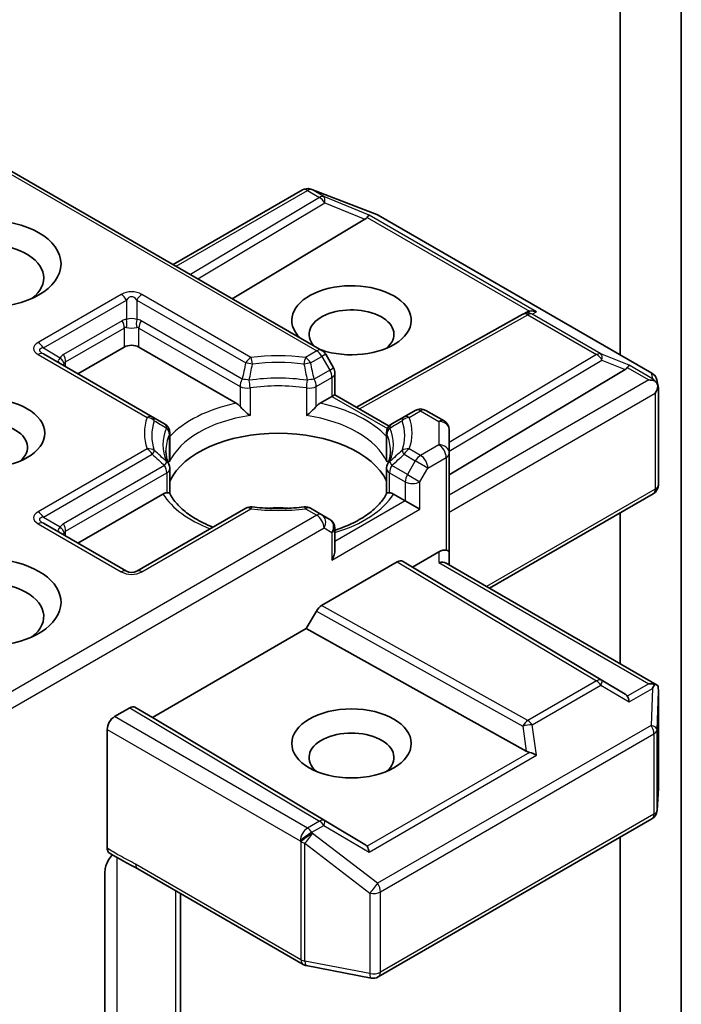
# Model space of a CAD drawing. Units: millimetres. Extents: x 0 to 9695, y 0 to 2248.
# Drawn here: x 173 to 178, y 83 to 91 of the extents above; entities that cross this region are included whole.
import ezdxf

# ---------------------------------------------------------------- set-up
doc = ezdxf.new("R2010")
doc.units = ezdxf.units.MM
doc.header["$LTSCALE"] = 0.666667
doc.layers.add('Visible (ISO)', color=7, linetype='Continuous', lineweight=35)
doc.layers.add('Visible Narrow (ISO)', color=7, linetype='Continuous', lineweight=25)

msp = doc.modelspace()

# ---------------------------------------------------------------- linework, layer by layer
at = {"layer": 'Visible (ISO)'}
for p, q in [((177.13647, 93.61721), (177.13647, 88.36613)), ((177.60788, 82.80106), (177.60788, 92.75904)), ((172.20073, 89.92027), (174.83373, 88.40011)), ((173.68579, 89.06287), (174.68288, 89.63854)), ((174.74507, 89.64612), (174.75057, 89.64453)), ((174.75712, 89.64233), (175.25798, 89.44955)), ((175.26925, 89.44417), (177.38045, 88.22527)), ((175.16603, 89.41207), (174.14151, 88.79976)), ((176.38734, 88.68079), (176.41549, 88.69494)), ((175.1004, 87.9631), (176.38431, 88.67918)), ((172.9504, 88.21932), (173.30867, 88.42617)), ((173.4218, 88.42617), (174.17274, 87.99261)), ((173.52512, 87.88751), (172.68412, 88.37305)), ((174.92415, 88.26492), (174.86301, 88.37083)), ((175.81654, 87.44123), (177.17422, 88.25265)), ((174.93487, 88.22492), (174.93487, 88.05866)), ((177.41863, 88.17299), (177.42975, 88.12185)), ((177.43079, 88.11216), (177.43079, 87.36326)), ((174.82047, 87.99261), (174.91144, 88.04513)), ((174.93487, 88.05866), (174.91144, 88.04513)), ((174.93487, 88.05866), (175.35359, 87.81691)), ((175.55484, 87.93759), (175.4681, 87.88751)), ((175.63484, 87.93759), (175.77654, 87.85578)), ((173.62023, 87.83259), (173.52512, 87.88751)), ((175.4681, 87.88751), (175.37298, 87.83259)), ((175.35981, 87.81332), (175.35984, 87.81331)), ((175.81654, 87.60703), (175.81654, 87.7865)), ((173.66023, 87.56797), (173.66023, 87.76331)), ((175.33298, 87.56797), (175.33298, 87.76331)), ((175.81654, 86.84496), (175.81654, 87.60703)), ((173.66023, 87.48901), (173.66023, 87.29475)), ((175.33298, 87.48901), (175.33298, 87.29475)), ((172.9504, 86.91293), (173.60706, 87.29205)), ((175.38615, 87.29205), (175.47713, 87.23952)), ((175.59026, 87.1742), (175.47713, 87.23952)), ((176.12739, 86.56455), (177.39079, 87.29398)), ((174.24623, 87.18206), (173.40523, 86.69651)), ((174.83373, 87.13198), (174.74699, 87.18206)), ((174.89487, 87.09668), (174.83373, 87.13198)), ((177.13647, 87.14715), (177.13647, 85.98196)), ((173.32523, 86.69651), (172.68412, 87.06666)), ((174.93487, 86.86113), (174.93487, 87.0274)), ((175.5337, 86.72785), (175.73654, 86.84496)), ((175.81654, 86.74402), (175.81654, 86.84496)), ((174.83117, 86.43112), (175.41598, 86.76875)), ((175.45599, 86.77272), (175.5337, 86.72785)), ((177.17422, 85.74739), (175.5337, 86.72785)), ((175.79311, 86.75755), (177.42082, 85.81779)), ((174.71345, 86.25428), (174.79116, 86.38888)), ((173.52551, 85.56843), (174.71345, 86.25428)), ((176.41166, 85.30713), (174.71345, 86.25428)), ((177.43079, 85.02556), (177.43079, 85.77445)), ((173.39123, 85.64595), (173.52551, 85.56843)), ((173.23324, 85.57387), (173.35123, 85.64199)), ((175.16603, 84.58797), (173.52551, 85.56843)), ((173.17667, 84.55889), (173.17667, 85.47589)), ((177.42031, 84.84858), (177.43065, 85.02076)), ((175.26925, 83.56518), (177.38045, 84.78409)), ((177.13647, 84.64323), (177.13647, 81.85966)), ((173.15974, 83.14695), (173.15974, 84.37745)), ((173.41245, 84.39823), (174.68838, 83.66157)), ((173.74236, 82.7659), (173.74236, 84.20776)), ((174.71326, 83.6523), (175.21413, 83.55591))]:
    msp.add_line(p, q, dxfattribs=at)
for centre, start, end in [((174.72288, 89.56926), 73.897886, 120), ((174.72838, 89.56767), 68.948276, 73.897886), ((175.22925, 89.37489), 60, 68.948276), ((176.42328, 88.60931), 116.68879, 119.150042), ((174.79373, 88.33083), 30, 60), ((174.85487, 88.22492), 0, 30), ((177.34045, 88.15598), 12.271864, 60), ((175.59484, 87.86831), 60, 120), ((175.73654, 87.7865), 0, 60), ((173.58023, 87.76331), 0, 60), ((175.41298, 87.76331), 120, 180), ((173.58023, 87.48901), 0, 24.180211), ((175.41298, 87.48901), 155.819788, 180), ((177.35079, 87.36326), 300, 0), ((174.28623, 87.11278), 83.152527, 120), ((174.70699, 87.11278), 60, 96.847473), ((174.85487, 87.0274), 0, 60), ((173.36523, 86.7658), 240, 300), ((177.35079, 85.02556), 356.564379, 0), ((177.34045, 84.85337), 300, 356.564379), ((174.72838, 83.73086), 240, 259.106605), ((175.22925, 83.63446), 259.106605, 300)]:
    msp.add_arc(centre, 0.08, start, end, dxfattribs=at)
for centre, major_axis, ratio, start_param, end_param in [((175.16363, 89.37286), (-0.03535, -0.07196), 0.1137262, 3.2758667, 3.9193678), ((175.03294, 89.42654), (0.1532, 0.01093), 0.3026251, 5.7431201, 6.0602861), ((172.23386, 88.95961), (-0.45333, 0), 0.5773503, 2.4941852, 6.9305928), ((175.06229, 88.63301), (0.4612, 0), 0.5773503, 4.1769864, 9.9601806), ((175.06229, 88.52415), (-0.32787, 0), 0.5773503, 2.5431851, 6.7717641), ((176.43671, 88.61607), (-0.05516, -0.07667), 0.8001954, 3.8652209, 4.1340538), ((176.45687, 88.6262), (-0.08473, 0.00245), 0.9268026, 4.3271705, 4.9706716), ((173.36523, 88.39351), (-0.08, 0), 0.5773503, 3.9269908, 5.4977871), ((177.04112, 88.26711), (0.1532, 0.01093), 0.3026251, 5.7431201, 6.0602861), ((177.17181, 88.21343), (-0.03535, -0.07196), 0.1137262, 3.2758667, 3.9193678), ((177.35646, 88.10682), (0.11314, 0), 0.5773503, 1.1617263, 1.5707963), ((177.35038, 88.11033), (0.05907, -0.08089), 0.7530193, 1.725636, 1.9600671), ((177.35079, 88.10355), (0.05657, 0.09798), 0.5773503, 4.712389, 5.2577076), ((177.35079, 88.10846), (-0.07974, -0.00857), 0.7530193, 3.0608166, 3.3008961), ((174.17411, 87.92777), (0.04834, -0.0689), 0.5585104, 1.7660511, 2.2652268), ((174.8191, 87.92777), (-0.04834, -0.0689), 0.5585104, 4.0179585, 4.5171342), ((172.23386, 87.65322), (-0.32787, 0), 0.5773503, 2.5431851, 6.8815928), ((174.49661, 87.2613), (0.86667, 0), 0.5773503, 0.265163, 2.8764297), ((173.60842, 87.22879), (-0.04785, -0.06705), 0.5831197, 3.550112, 4.0492876), ((175.38479, 87.22879), (0.04785, -0.06705), 0.5831197, 2.2338977, 2.7330733), ((174.49661, 86.92381), (0.45333, 0), 0.5773503, 1.40444, 1.7371527), ((174.85487, 86.81495), (-0.05657, -0.09798), 0.5773503, 1.5707963, 2.3561945), ((175.73654, 86.77964), (0.07105, 0.07105), 0.5176381, 0.3077399, 1.093138), ((175.73654, 86.84496), (0.08, 0), 0.2391463, 0, 0.7853982), ((172.23386, 86.45569), (0.58667, 0), 0.5773503, 4.6558752, 8.9515794), ((175.41598, 86.70343), (-0.04001, -0.06928), 0.5773503, 3.1416673, 3.9271401), ((175.73654, 86.69783), (-0.07391, -0.04267), 0.7174389, 3.5342917, 4.3196899), ((172.23386, 86.34682), (0.45333, 0), 0.5773503, 5.6357779, 8.7429389), ((174.83117, 86.3658), (0.04001, 0.06928), 0.5773503, 0.7855474, 1.5710202), ((177.35646, 85.76257), (0.11314, 0), 0.5773503, 1.1617263, 1.5707963), ((177.35038, 85.75906), (0.08414, 0.14005), 0.0782185, 4.9944545, 5.2288856), ((177.35079, 85.77075), (0.00266, 0.15296), 0.5227383, 4.7110275, 4.9857543), ((177.04112, 85.73293), (0.1532, -0.01093), 0.3026251, 0.2228992, 0.5400652), ((177.17181, 85.65597), (0.00039, 0.09016), 0.4024987, 5.0848083, 5.7283094), ((173.35123, 85.57667), (-0.04001, -0.06928), 0.5773503, 3.1416673, 3.9271401), ((173.23324, 85.50855), (0.04, 0.06928), 0.5773503, 0.7853982, 2.3561945), ((175.06229, 85.25816), (-0.32787, 0), 0.5773503, 2.5431851, 6.8815928), ((176.43671, 85.38397), (0.05516, -0.07667), 0.8001954, 5.2423911, 5.5595571), ((176.45687, 85.2432), (-0.08245, 0.04008), 0.4900103, 4.5342335, 5.1777346), ((175.03294, 84.5735), (0.1532, -0.01093), 0.3026251, 0.2228992, 0.5400652), ((175.16363, 84.49654), (0.00039, 0.09016), 0.4024987, 5.0848083, 5.7283094)]:
    msp.add_ellipse(centre, major_axis=major_axis, ratio=ratio, start_param=start_param, end_param=end_param, dxfattribs=at)
for centre, major_axis in [((172.23386, 89.06848), (0.58667, 0)), ((172.23386, 87.76208), (0.4612, 0)), ((175.06229, 85.36703), (-0.4612, 0))]:
    msp.add_ellipse(centre, major_axis=major_axis, ratio=0.5773503, dxfattribs=at)
for points, knots in [([(177.40146, 88.16676), (177.40284, 88.16559), (177.40418, 88.16442), (177.41124, 88.15777), (177.41727, 88.15022), (177.4241, 88.13825), (177.42671, 88.13217), (177.4285, 88.12645)], [0.250886757, 0.250886757, 0.250886757, 0.250886757, 0.252877969, 0.252877969, 0.261958418, 0.261958418, 0.268388032, 0.268388032, 0.268388032, 0.268388032]), ([(174.20248, 87.96763), (174.20427, 87.9656), (174.20611, 87.96356), (174.20799, 87.96152), (174.21635, 87.95247), (174.22599, 87.94293), (174.23632, 87.93346), (174.25034, 87.92059), (174.26514, 87.90831), (174.27913, 87.89807)], [0.073709419, 0.073709419, 0.073709419, 0.073709419, 0.076897284, 0.076897284, 0.076897284, 0.091048315, 0.091048315, 0.091048315, 0.110269957, 0.110269957, 0.110269957, 0.110269957]), ([(174.71408, 87.89807), (174.72807, 87.90831), (174.74287, 87.92059), (174.75689, 87.93346), (174.76722, 87.94293), (174.77686, 87.95247), (174.78522, 87.96152), (174.7871, 87.96356), (174.78894, 87.9656), (174.79073, 87.96763)], [-0.000337696, -0.000337696, -0.000337696, -0.000337696, 0.023175232, 0.023175232, 0.023175232, 0.04048552, 0.04048552, 0.04048552, 0.044385084, 0.044385084, 0.044385084, 0.044385084]), ([(173.65321, 87.52178), (173.65005, 87.52882), (173.64722, 87.53586), (173.64222, 87.54988), (173.64005, 87.55687), (173.63635, 87.57081), (173.63481, 87.57776), (173.63237, 87.59163), (173.63146, 87.59854), (173.63024, 87.61236), (173.62994, 87.61926), (173.62994, 87.62616)], [3.67334239, 3.67334239, 3.67334239, 3.67334239, 3.72407208, 3.72407208, 3.77480176, 3.77480176, 3.82553145, 3.82553145, 3.87626113, 3.87626113, 3.92699082, 3.92699082, 3.92699082, 3.92699082]), ([(175.36327, 87.62616), (175.36327, 87.61926), (175.36297, 87.61236), (175.36175, 87.59854), (175.36084, 87.59163), (175.3584, 87.57776), (175.35686, 87.57081), (175.35316, 87.55687), (175.35099, 87.54988), (175.34599, 87.53586), (175.34317, 87.52882), (175.34, 87.52178)], [0.78539816, 0.78539816, 0.78539816, 0.78539816, 0.83612785, 0.83612785, 0.88685753, 0.88685753, 0.93758722, 0.93758722, 0.9883169, 0.9883169, 1.03904659, 1.03904659, 1.03904659, 1.03904659]), ([(173.6368, 87.3014), (173.63858, 87.30144), (173.64025, 87.30143), (173.64181, 87.30138), (173.64875, 87.30116), (173.65387, 87.30014), (173.65693, 87.2984), (173.65829, 87.29762), (173.65922, 87.29672), (173.65974, 87.2957)], [0.073709419, 0.073709419, 0.073709419, 0.073709419, 0.076897284, 0.076897284, 0.076897284, 0.091048315, 0.091048315, 0.091048315, 0.097321378, 0.097321378, 0.097321378, 0.097321378]), ([(173.99357, 87.03619), (173.96672, 87.04673), (173.94101, 87.05808), (173.87421, 87.09108), (173.8358, 87.11415), (173.76847, 87.16313), (173.73957, 87.18903), (173.69202, 87.24194), (173.6734, 87.26892), (173.65974, 87.2957)], [2.95329724, 2.95329724, 2.95329724, 2.95329724, 3.06390452, 3.06390452, 3.25616648, 3.25616648, 3.44842845, 3.44842845, 3.64069041, 3.64069041, 3.64069041, 3.64069041]), ([(175.33347, 87.2957), (175.31981, 87.26892), (175.30119, 87.24194), (175.25364, 87.18903), (175.22474, 87.16313), (175.15741, 87.11415), (175.119, 87.09108), (175.03419, 87.04919), (174.9878, 87.03037), (174.93721, 87.01382), (174.93604, 87.01344), (174.93487, 87.01306)], [1.07169857, 1.07169857, 1.07169857, 1.07169857, 1.26396053, 1.26396053, 1.4562225, 1.4562225, 1.64848446, 1.64848446, 1.84074643, 1.84074643, 1.84527463, 1.84527463, 1.84527463, 1.84527463]), ([(175.33347, 87.2957), (175.33399, 87.29672), (175.33492, 87.29762), (175.33628, 87.2984), (175.33934, 87.30014), (175.34446, 87.30116), (175.3514, 87.30138), (175.35296, 87.30143), (175.35463, 87.30144), (175.35641, 87.3014)], [0.015501689, 0.015501689, 0.015501689, 0.015501689, 0.023175232, 0.023175232, 0.023175232, 0.04048552, 0.04048552, 0.04048552, 0.044385084, 0.044385084, 0.044385084, 0.044385084]), ([(174.29576, 87.19221), (174.32213, 87.18904), (174.34874, 87.1865), (174.40227, 87.18268), (174.42918, 87.1814), (174.4831, 87.18012), (174.51011, 87.18012), (174.56403, 87.1814), (174.59094, 87.18268), (174.64447, 87.1865), (174.67108, 87.18904), (174.69745, 87.19221)], [3.72192429, 3.72192429, 3.72192429, 3.72192429, 3.8039509, 3.8039509, 3.88597751, 3.88597751, 3.96800412, 3.96800412, 4.05003073, 4.05003073, 4.13205734, 4.13205734, 4.13205734, 4.13205734]), ([(177.40146, 85.8225), (177.40268, 85.82248), (177.40389, 85.82242), (177.41127, 85.82179), (177.4167, 85.82015), (177.42382, 85.81607), (177.42664, 85.81345), (177.4285, 85.81071)], [0.381031219, 0.381031219, 0.381031219, 0.381031219, 0.382741903, 0.382741903, 0.391761654, 0.391761654, 0.398553638, 0.398553638, 0.398553638, 0.398553638]), ([(173.21624, 84.50767), (173.20641, 84.49658), (173.19635, 84.48294), (173.18022, 84.45583), (173.17193, 84.43761), (173.1626, 84.40761), (173.15974, 84.39057), (173.15974, 84.37745)], [0.097880966, 0.097880966, 0.097880966, 0.097880966, 0.114425932, 0.114425932, 0.133369726, 0.133369726, 0.151444025, 0.151444025, 0.151444025, 0.151444025]), ([(173.19248, 84.5227), (173.18907, 84.52487), (173.18615, 84.52785), (173.18149, 84.53498), (173.17972, 84.53909), (173.17731, 84.54831), (173.17667, 84.55341), (173.17667, 84.55889)], [0.029188989, 0.029188989, 0.029188989, 0.029188989, 0.03705462, 0.03705462, 0.044619394, 0.044619394, 0.052171745, 0.052171745, 0.052171745, 0.052171745])]:
    msp.add_open_spline(points, degree=3, knots=knots, dxfattribs=at)
for points in [[(173.65767, 87.53927), (173.65937, 87.54885), (173.66023, 87.5585), (173.66023, 87.56796)], [(175.33298, 87.56796), (175.33298, 87.5585), (175.33384, 87.54885), (175.33554, 87.53927)], [(173.41203, 84.39848), (173.34172, 84.43901), (173.26568, 84.47609), (173.19248, 84.5227)]]:
    msp.add_open_spline(points, degree=3, dxfattribs=at)
at = {"layer": 'Visible Narrow (ISO)'}
for p, q in [((172.1773, 89.90675), (174.79373, 88.39615)), ((173.70922, 89.04934), (174.72288, 89.63458)), ((174.72288, 89.63458), (174.81512, 89.58132)), ((174.75682, 89.64111), (174.76232, 89.63952)), ((174.84907, 89.58786), (174.75682, 89.64111)), ((174.76232, 89.63952), (175.26319, 89.44674)), ((174.81512, 89.58132), (173.81898, 88.98598)), ((173.87527, 88.95347), (174.85581, 89.53949)), ((175.19757, 89.44471), (174.84907, 89.58786)), ((174.85581, 89.53949), (175.16603, 89.41207)), ((176.49082, 88.69805), (175.19757, 89.44471)), ((175.26319, 89.44674), (177.37439, 88.22784)), ((175.18308, 89.42695), (176.43743, 88.70275)), ((173.28523, 88.83161), (172.64412, 88.46147)), ((172.68412, 88.41924), (173.32523, 88.78939)), ((173.32523, 88.78939), (173.32523, 88.63928)), ((173.40523, 88.78939), (173.40523, 88.63928)), ((173.40523, 88.78939), (174.24623, 88.30384)), ((174.28623, 88.34607), (173.44523, 88.83161)), ((176.45722, 88.68116), (176.49082, 88.69805)), ((173.2921, 88.62905), (172.83955, 88.36777)), ((174.21905, 88.17832), (173.43837, 88.62905)), ((175.12355, 87.94973), (176.42328, 88.67463)), ((176.42328, 88.67463), (176.954, 88.36822)), ((176.98794, 88.37475), (176.45722, 88.68116)), ((172.85612, 88.31202), (173.30867, 88.5733)), ((173.30867, 88.5733), (173.30867, 88.42617)), ((173.4218, 88.5733), (174.20248, 88.12257)), ((173.4218, 88.42617), (173.4218, 88.5733)), ((172.68412, 88.41924), (172.81412, 88.34419)), ((174.79373, 88.39615), (174.70699, 88.34607)), ((172.64412, 88.36909), (173.48512, 87.88354)), ((172.85612, 88.27375), (172.85612, 88.31202)), ((174.74699, 88.30384), (174.83373, 88.35392)), ((174.86301, 88.37083), (174.83373, 88.35392)), ((174.83373, 88.35392), (174.89487, 88.24802)), ((176.954, 88.36822), (175.81654, 87.68841)), ((175.81654, 87.62227), (176.99469, 88.32639)), ((177.20576, 88.28528), (176.98794, 88.37475)), ((176.99469, 88.32639), (177.17422, 88.25265)), ((174.89487, 88.24802), (174.77416, 88.17832)), ((174.89487, 88.24802), (174.92415, 88.26492)), ((177.19126, 88.26752), (177.35646, 88.17214)), ((177.38432, 88.18218), (177.20576, 88.28528)), ((177.37439, 88.22784), (177.38432, 88.18218)), ((174.79073, 88.12257), (174.91144, 88.19226)), ((174.91144, 88.19226), (174.91144, 88.04513)), ((177.35646, 88.17214), (175.81654, 87.28307)), ((174.20248, 88.12257), (174.20248, 87.96763)), ((174.27913, 88.11052), (174.27913, 87.89807)), ((174.71408, 88.11052), (174.71408, 87.89807)), ((174.79073, 87.96763), (174.79073, 88.12257)), ((174.91144, 88.04513), (175.34059, 87.79736)), ((175.81654, 87.15243), (177.40736, 88.07089)), ((177.40736, 88.07089), (177.40736, 87.3306)), ((175.5081, 87.88354), (175.59484, 87.93363)), ((175.59484, 87.93363), (175.73654, 87.85182)), ((175.73654, 87.85182), (175.73654, 87.67235)), ((173.65767, 87.53927), (173.65767, 87.75172)), ((175.33554, 87.53927), (175.33554, 87.75172)), ((173.48512, 87.64062), (172.64412, 87.15507)), ((175.59484, 87.59054), (175.5081, 87.64062)), ((175.73654, 87.67235), (175.59484, 87.59054)), ((172.68412, 87.11285), (173.52512, 87.59839)), ((175.4681, 87.59839), (175.55484, 87.54831)), ((175.55484, 87.54831), (175.4937, 87.44241)), ((175.65141, 87.49256), (175.55484, 87.54831)), ((175.65141, 87.49256), (175.79311, 87.57437)), ((175.79311, 87.57437), (175.79311, 86.85849)), ((173.62023, 87.5121), (172.83955, 87.06138)), ((175.4937, 87.44241), (175.37298, 87.5121)), ((175.59026, 87.38665), (175.65141, 87.49256)), ((172.85612, 87.00562), (173.6368, 87.45635)), ((173.6368, 87.45635), (173.6368, 87.3014)), ((175.35641, 87.45635), (175.47713, 87.38665)), ((175.35641, 87.3014), (175.35641, 87.45635)), ((175.4937, 87.44241), (175.59026, 87.38665)), ((175.47713, 87.38665), (175.47713, 87.23952)), ((175.59026, 87.1742), (175.59026, 87.38665)), ((177.40736, 87.3306), (176.10396, 86.57808)), ((175.47713, 87.23952), (174.93487, 86.92645)), ((173.44523, 86.69255), (174.28623, 87.1781)), ((174.70699, 87.1781), (174.79373, 87.12802)), ((174.91144, 86.78229), (175.59026, 87.1742)), ((174.79373, 87.12802), (172.20073, 85.63095)), ((172.68412, 87.11285), (172.81412, 87.03779)), ((172.1773, 85.48678), (174.8503, 87.03004)), ((172.64412, 87.0627), (173.28523, 86.69255)), ((174.8503, 87.03004), (174.91144, 86.99474)), ((172.85612, 86.96736), (172.85612, 87.00562)), ((174.91144, 86.99474), (174.91144, 86.78229)), ((175.73654, 86.84496), (175.73654, 86.76315)), ((175.41598, 86.76875), (176.954, 85.84955)), ((176.99469, 85.85311), (175.45599, 86.77272)), ((175.73654, 86.76315), (177.35646, 85.82789)), ((176.42328, 85.54314), (174.83117, 86.43112)), ((174.79116, 86.38888), (176.38397, 85.50051)), ((176.954, 85.84955), (176.42328, 85.54314)), ((176.45722, 85.51048), (176.98794, 85.81689)), ((176.98794, 85.81689), (177.20576, 85.68863)), ((177.17422, 85.74739), (176.99469, 85.85311)), ((177.35646, 85.82789), (177.19126, 85.73252)), ((177.20576, 85.68863), (177.38432, 85.79172)), ((177.38432, 85.79172), (177.37439, 85.50657)), ((177.42041, 85.47231), (177.43074, 85.76916)), ((177.43074, 85.76916), (177.43074, 85.02396)), ((174.85581, 84.77064), (173.39123, 85.64595)), ((174.72288, 84.71383), (173.23324, 85.57387)), ((173.35123, 85.64199), (174.81512, 84.76709)), ((177.37439, 85.50657), (175.26319, 84.28766)), ((176.38397, 85.50051), (176.41166, 85.30713)), ((176.49082, 85.27586), (176.45722, 85.51048)), ((173.17667, 85.47589), (174.66631, 84.61585)), ((175.28581, 84.22234), (177.39702, 85.44125)), ((177.39702, 85.44125), (177.39702, 84.82071)), ((177.42041, 84.85177), (177.42041, 85.47231)), ((176.43743, 85.29729), (175.18308, 84.57309)), ((175.19757, 84.5292), (176.49082, 85.27586)), ((177.43074, 85.02396), (177.42041, 84.85177)), ((177.39702, 84.82071), (175.28581, 83.6018)), ((174.81512, 84.76709), (174.72288, 84.71383)), ((174.75682, 84.68117), (174.84907, 84.73443)), ((174.84907, 84.73443), (175.19757, 84.5292)), ((175.16603, 84.58797), (174.85581, 84.77064)), ((174.76232, 84.67323), (174.75682, 84.68117)), ((175.26319, 84.28766), (174.76232, 84.67323)), ((174.66631, 84.61585), (174.67181, 84.60791)), ((174.67181, 84.60791), (174.67181, 83.6982)), ((174.70308, 83.68704), (174.70308, 84.59675)), ((174.70308, 84.59675), (175.20395, 84.21118)), ((173.25478, 83.10634), (173.25478, 84.48404)), ((174.67181, 83.6982), (173.39588, 84.43485)), ((173.70331, 84.23031), (173.70331, 82.84553)), ((175.20395, 84.21118), (175.20395, 83.59065)), ((175.28581, 83.6018), (175.28581, 84.22234)), ((175.20395, 83.59065), (174.70308, 83.68704))]:
    msp.add_line(p, q, dxfattribs=at)
for centre, start, end in [((173.36523, 88.69305), 60, 120), ((173.36523, 86.83112), 240, 300)]:
    msp.add_arc(centre, 0.16, start, end, dxfattribs=at)
for centre, major_axis, ratio, start_param, end_param in [((174.72288, 89.56926), (-0.04, 0.06928), 0.5773503, 5.4977871, 6.2831853), ((174.72288, 89.56926), (0.04, 0.06928), 0.5773503, 0.1418971, 0.7853982), ((174.72288, 89.56926), (0.02219, 0.07686), 0.8082904, 6.0857897, 6.2831853), ((174.72838, 89.56767), (0.02219, 0.07686), 0.8082904, 6.0857897, 6.2831853), ((174.72838, 89.56767), (0.02874, 0.07466), 0.5360563, 6.1459718, 6.2831853), ((174.81512, 89.516), (0.04, 0.06928), 0.5773503, 0.1418971, 0.7853982), ((174.81512, 89.516), (0.04104, -0.06867), 0.5872385, 1.5619326, 2.3474054), ((174.81512, 89.516), (0.0304, 0.074), 0.4053533, 5.1958672, 6.1565343), ((175.22925, 89.37489), (0.02874, 0.07466), 0.5360563, 6.1459718, 6.2831853), ((175.22925, 89.37489), (0.04, 0.06928), 0.5773503, 0, 0.1418971), ((173.28523, 88.76629), (0.04, -0.06928), 0.5773503, 1.5707963, 2.3561945), ((173.36523, 88.62773), (0, 0.18667), 0.4285714, 5.7595865, 6.8067841), ((173.44523, 88.76629), (-0.04, -0.06928), 0.5773503, 3.9269908, 4.712389), ((176.42328, 88.60931), (-0.03897, 0.06987), 0.5672897, 5.5062777, 6.2831853), ((176.42328, 88.60931), (-0.03593, 0.07148), 0.9892858, 5.3708513, 6.2831853), ((176.42328, 88.60931), (0.04, 0.06928), 0.5773503, 0.1418971, 0.7853982), ((173.40523, 88.43309), (-0.11314, 0.19596), 0.5773503, 6.0213859, 6.2831853), ((173.2521, 88.60596), (0.04, -0.06928), 0.5773503, 0.7853982, 1.5707963), ((173.36523, 88.59475), (-0.08, 0), 0.6427344, 4.1887902, 5.2359878), ((173.28523, 88.61618), (0.00712, -0.07968), 0.5398878, 0.9973877, 1.8163046), ((173.44523, 88.61618), (-0.00712, -0.07968), 0.5398878, 4.4668807, 5.2857976), ((173.32523, 88.43309), (0.11314, 0.19596), 0.5773503, 0, 0.2617994), ((173.47837, 88.60596), (-0.04, -0.06928), 0.5773503, 4.712389, 5.4977871), ((173.36523, 88.41), (-0.05171, 0.16544), 0.3689725, 6.1039603, 6.3657596), ((173.36523, 88.59475), (0.08, 0), 0.2679492, 4.1887902, 5.2359878), ((173.36523, 88.41), (0.05171, 0.16544), 0.3689725, 6.200611, 6.4624104), ((172.88412, 88.41528), (-0.27713, 0), 0.3333333, 5.7595865, 6.8067841), ((172.64412, 88.39615), (0.04, -0.06928), 0.5773503, 1.5707963, 2.3561945), ((172.88412, 88.34996), (-0.2307, 0.05538), 0.1894955, 5.8050412, 6.8522387), ((172.64412, 88.30377), (0.04, 0.06928), 0.5773503, 0, 0.7853982), ((174.79373, 88.33083), (0.04, 0.06928), 0.5773503, 0, 0.7853982), ((174.79373, 88.33083), (-0.04, 0.06928), 0.5773503, 4.712389, 5.4977871), ((172.91269, 88.33347), (-0.11361, -0.01702), 0.3983362, 5.6999962, 6.7471937), ((172.95269, 88.17181), (-0.11314, 0.19596), 0.5773503, 0, 0.2617994), ((172.77412, 88.32109), (0.06545, -0.046), 0.5398878, 0.5063711, 1.325288), ((172.79955, 88.34468), (0.04, -0.06928), 0.5773503, 0.7853982, 1.5707963), ((172.91269, 88.14872), (-0.05171, 0.16544), 0.3689725, 0.0825743, 0.3443737), ((174.28623, 88.28075), (0.04, 0.06928), 0.5773503, 0.7853982, 1.5707963), ((174.28623, 88.28075), (0.07805, -0.01756), 0.2059935, 1.4691407, 2.1545648), ((174.49661, 87.76208), (-1.03314, 0), 0.5773503, 4.5073225, 4.9174555), ((174.28623, 88.28075), (0.00954, -0.07943), 0.1662651, 1.7306981, 2.5160962), ((174.49661, 87.74295), (0.97657, 0), 0.5773503, 1.3657298, 1.7758629), ((174.70699, 88.28075), (0.00954, 0.07943), 0.1662651, 0.6254964, 1.4108946), ((174.70699, 88.28075), (0.07805, 0.01756), 0.2059935, 0.9870278, 1.6724519), ((174.70699, 88.28075), (0.04, -0.06928), 0.5773503, 1.5707963, 2.3561945), ((176.954, 88.3029), (0.04, 0.06928), 0.5773503, 0.1418971, 0.7853982), ((176.954, 88.3029), (0.04104, -0.06867), 0.5872385, 1.5619326, 2.3474054), ((176.954, 88.3029), (0.0304, 0.074), 0.4053533, 5.1958672, 6.1565343), ((172.91269, 88.33347), (-0.07625, -0.07843), 0.3088144, 5.4519883, 5.6415258), ((174.85487, 88.22492), (0.04, -0.06928), 0.5773503, 0.7853982, 1.5707963), ((177.34045, 88.15598), (0.07817, 0.017), 0.9894189, 0, 0.9204386), ((177.34045, 88.15598), (0.04, 0.06928), 0.5773503, 0, 0.1418971), ((174.25905, 88.15523), (-0.04, -0.06928), 0.5773503, 4.712389, 5.4977871), ((174.25905, 88.15523), (-0.07833, 0.01626), 0.216458, 4.5752469, 5.2926415), ((174.49661, 87.67235), (-0.8901, 0), 0.5773503, 4.4587406, 4.9660374), ((174.25905, 88.15523), (0.01184, -0.07912), 0.2048895, 0.9399057, 1.7253039), ((174.73416, 88.15523), (-0.01184, -0.07912), 0.2048895, 4.5578814, 5.3432796), ((174.73416, 88.15523), (-0.07833, -0.01626), 0.216458, 4.1321364, 4.849531), ((174.73416, 88.15523), (0.04, -0.06928), 0.5773503, 0.7853983, 1.5707965), ((174.85487, 88.22492), (0.08, 0), 0.5773503, 5.4977871, 6.2831853), ((174.25905, 88.15523), (0.08, 0), 0.5773503, 3.9269908, 4.9660374), ((174.49661, 87.62616), (0.86667, 0), 0.5773503, 1.3171479, 1.8244448), ((174.73416, 88.15523), (0.08, 0), 0.5773503, 4.4587406, 5.4977871), ((174.49661, 87.47903), (-0.94667, 0), 0.5773503, 5.0615465, 5.7956632), ((174.49661, 87.47903), (-0.94667, 0), 0.5773503, 3.6291148, 4.3632315), ((175.59484, 87.86831), (-0.04, 0.06928), 0.5773503, 5.4977871, 6.2831853), ((175.59484, 87.86831), (0.04, 0.06928), 0.5773503, 0, 0.7853982), ((174.49661, 87.76208), (-1.03314, 0), 0.5773503, 6.0781188, 6.4882518), ((173.48512, 87.81823), (0.04, 0.06928), 0.5773503, 0, 0.7853982), ((173.48512, 87.81823), (-0.07527, 0.02711), 0.7993889, 4.2073835, 4.9927817), ((174.49661, 87.74295), (-0.97657, 0), 0.5773503, 6.0781188, 6.4882518), ((173.48512, 87.81823), (0.04, 0.06928), 0.5567646, 5.5977612, 6.2831853), ((174.49661, 87.41371), (-0.86667, 0), 0.5773503, 4.9660374, 6.0295369), ((174.49661, 87.41371), (0.86667, 0), 0.5773503, 0.2536484, 1.3171479), ((175.5081, 87.81823), (-0.04, 0.06928), 0.5567646, 0, 0.6854241), ((175.5081, 87.81823), (-0.07527, -0.02711), 0.7993889, 4.4319963, 5.2173944), ((174.49661, 87.74295), (0.97657, 0), 0.5773503, 6.0781188, 6.4882518), ((175.5081, 87.81823), (-0.04, 0.06928), 0.5773503, 5.4977871, 6.2831853), ((174.49661, 87.76208), (1.03314, 0), 0.5773503, 6.0781188, 6.4882518), ((175.73654, 87.7865), (0.04, 0.06928), 0.5773503, 0, 0.7853982), ((175.73654, 87.7865), (0.08, 0), 0.8164966, 0, 1.5707963), ((174.49661, 87.67235), (-0.8901, 0), 0.5773503, 6.0295369, 6.5368337), ((173.58023, 87.76331), (0.04, 0.06928), 0.5404822, 5.5657907, 6.2831853), ((173.58023, 87.76331), (0.07298, -0.03277), 0.7903714, 0.3410147, 1.1264129), ((175.41298, 87.76331), (-0.07298, -0.03277), 0.7903714, 5.1567724, 5.9421705), ((175.41298, 87.76331), (-0.04, 0.06928), 0.5404822, 0, 0.7173946), ((174.49661, 87.67235), (0.8901, 0), 0.5773503, 6.0295369, 6.5368337), ((174.49661, 87.62616), (-0.86667, 0), 0.5773503, 6.0295369, 6.2831853), ((173.58023, 87.76331), (0.08, 0), 0.5773503, 6.0295369, 6.2831853), ((175.41298, 87.76331), (-0.08, 0), 0.5773503, 0, 0.2536484), ((174.49661, 87.62616), (0.86667, 0), 0.5773503, 0, 0.2536484), ((173.48512, 87.5753), (0.07527, 0.02711), 0.7993889, 0.5050055, 1.2904036), ((173.48512, 87.5753), (-0.04, 0.06928), 0.5773503, 4.712389, 5.4977871), ((173.48512, 87.5753), (0.05423, 0.05881), 0.2059935, 5.2961575, 5.9815816), ((175.5081, 87.5753), (0.07527, -0.02711), 0.7993889, 1.851189, 2.6365872), ((175.5081, 87.5753), (-0.05423, 0.05881), 0.2059935, 0.3016037, 0.9870278), ((175.5081, 87.5753), (-0.04, -0.06928), 0.5773503, 3.9269908, 4.712389), ((175.73654, 87.60703), (-0.04, 0.06928), 0.5773503, 3.9269908, 5.4977871), ((175.73654, 87.60703), (0.08, 0), 0.8164966, 0, 1.5707963), ((173.58023, 87.48901), (0.05325, 0.05971), 0.216458, 5.2926415, 6.0100361), ((173.58023, 87.48901), (0.07298, 0.03277), 0.7903714, 0, 0.4443835), ((175.41298, 87.48901), (-0.07298, 0.03277), 0.7903714, 5.8388018, 6.2831853), ((175.41298, 87.48901), (-0.05325, 0.05971), 0.216458, 0.2731492, 0.9905438), ((175.59484, 87.52522), (0.04, 0.06928), 0.5773503, 0.7853982, 1.5707963), ((175.59484, 87.52522), (0.04, -0.06928), 0.5773503, 0.7853982, 2.3561945), ((175.73654, 87.60703), (0.08, 0), 0.5773503, 5.4977871, 6.2831853), ((173.58023, 87.48901), (0.04, -0.06928), 0.5773503, 0.7853982, 1.5707963), ((173.58023, 87.48901), (0.08, 0), 0.5773503, 5.4977871, 6.2831853), ((175.41298, 87.48901), (-0.08, 0), 0.5773503, 0, 0.7853982), ((175.41298, 87.48901), (-0.04, -0.06928), 0.5773503, 4.712389, 5.4977872), ((175.5337, 87.41931), (-0.04, -0.06928), 0.5773503, 4.712389, 5.4977871), ((175.5337, 87.41931), (0.08, 0), 0.5773503, 3.9269908, 5.4977871), ((177.35079, 87.36326), (0.04, -0.06928), 0.5773503, 0, 0.7853982), ((177.35079, 87.36326), (0.08, 0), 0.5773503, 5.4977871, 6.2831853), ((174.49661, 87.47903), (-0.94667, 0), 0.5773503, 0.3491575, 0.9838819), ((174.49661, 87.47903), (0.94667, 0), 0.5773503, 5.1937191, 5.9340278), ((174.28623, 87.11278), (-0.04, 0.06928), 0.5773503, 5.4977871, 6.2831853), ((174.28623, 87.11278), (0.00954, 0.07943), 0.1662651, 0, 0.6254964), ((174.49661, 87.76208), (1.03314, 0), 0.5773503, 4.5073225, 4.9174555), ((174.70699, 87.11278), (-0.00954, 0.07943), 0.1662651, 5.6576889, 6.2831853), ((174.70699, 87.11278), (0.04, 0.06928), 0.5773503, 0, 0.7853982), ((172.88412, 87.10888), (-0.27713, 0), 0.3333333, 5.7595865, 6.8067841), ((172.88412, 87.04356), (-0.2307, 0.05538), 0.1894955, 5.8050412, 6.8522387), ((172.64412, 87.08975), (0.04, -0.06928), 0.5773503, 1.5707963, 2.3561945), ((174.79373, 87.0627), (0.04, 0.06928), 0.5773503, 0, 0.7853982), ((174.79373, 87.0627), (-0.04, 0.06928), 0.5773503, 3.9269908, 5.4977871), ((174.79373, 87.0627), (0.04, 0.06928), 0.8164966, 4.712389, 6.2831853), ((174.85487, 87.0274), (0.04, 0.06928), 0.8164966, 4.712389, 6.2831853), ((172.64412, 86.99738), (0.04, 0.06928), 0.5773503, 0, 0.7853982), ((172.91269, 87.02707), (-0.11361, -0.01702), 0.3983362, 5.6999962, 6.7471937), ((172.95269, 86.86542), (-0.11314, 0.19596), 0.5773503, 0, 0.2617994), ((172.77412, 87.0147), (0.06545, -0.046), 0.5398878, 0.5063711, 1.325288), ((172.79955, 87.03828), (0.04, -0.06928), 0.5773503, 0.7853982, 1.5707963), ((174.85487, 87.0274), (0.08, 0), 0.5773503, 5.4977871, 6.2831853), ((172.91269, 87.02707), (-0.07625, -0.07843), 0.3088144, 5.4519883, 5.6415258), ((172.91269, 86.84232), (-0.05171, 0.16544), 0.3689725, 0.0825743, 0.3443737), ((173.28523, 86.62723), (0.04, 0.06928), 0.5773503, 0, 0.7853982), ((173.44523, 86.62723), (-0.04, 0.06928), 0.5773503, 5.4977871, 6.2831853), ((176.954, 85.78423), (0.04104, 0.06867), 0.5872385, 0.0087144, 0.7941872), ((176.954, 85.78423), (0.04, -0.06928), 0.5773503, 1.7126934, 2.3561945), ((176.954, 85.78423), (0.04059, 0.06894), 0.1923491, 5.3153305, 6.2759975), ((176.42328, 85.47782), (-0.03897, -0.06987), 0.5672897, 3.9185003, 4.7039731), ((176.42328, 85.47782), (0.07919, 0.01134), 0.3915833, 1.0725883, 2.0332554), ((176.42328, 85.47782), (-0.04, 0.06928), 0.5773503, 4.854286, 5.4977871), ((177.34045, 85.47391), (-0.04, 0.06928), 0.5773503, 3.9269908, 4.854286), ((177.34045, 85.47391), (0.07995, -0.00278), 0.4634701, 0.0319243, 1.1485623), ((177.34045, 85.47391), (0.08, 0), 0.5773503, 5.4977871, 6.248538), ((177.35079, 85.02556), (0.07986, -0.00479), 0.8160066, 0, 0.0489497), ((177.35079, 85.02556), (0.08, 0), 0.5773503, 6.248538, 6.2831853), ((177.34045, 84.85337), (0.04, -0.06928), 0.5773503, 0, 0.7853982), ((177.34045, 84.85337), (0.08, 0), 0.5773503, 5.4977871, 6.248538), ((177.34045, 84.85337), (0.07986, -0.00479), 0.8160066, 0, 0.0489497), ((174.81512, 84.70177), (0.04104, 0.06867), 0.5872385, 0.0087144, 0.7941872), ((174.81512, 84.70177), (0.04, -0.06928), 0.5773503, 1.7126934, 2.3561945), ((174.81512, 84.70177), (0.04059, 0.06894), 0.1923491, 5.3153305, 6.2759975), ((174.72288, 84.64851), (-0.04, -0.06928), 0.5773503, 3.9269908, 5.4977871), ((174.72288, 84.64851), (-0.06576, -0.04556), 0.1154701, 4.0921395, 5.6629358), ((174.72838, 84.64057), (0.06576, 0.04556), 0.1154701, 0.9505468, 2.5213432), ((174.72838, 84.64057), (0.0488, 0.06339), 0.1072113, 4.034801, 5.3339402), ((174.72288, 84.64851), (-0.04, 0.06928), 0.5773503, 4.854286, 5.4977871), ((174.72838, 84.64057), (0.08, 0), 0.5773503, 3.9269908, 4.3906384), ((173.45245, 84.46751), (-0.04, -0.06928), 0.5773503, 5.4977871, 6.2831853), ((175.22925, 84.255), (-0.0488, -0.06339), 0.1072113, 0.8932084, 2.1923476), ((175.22925, 84.255), (-0.04, 0.06928), 0.5773503, 3.9269908, 4.854286), ((175.22925, 84.255), (0.08, 0), 0.5773503, 4.3906384, 5.4977871), ((174.72838, 83.73086), (-0.04, -0.06928), 0.5773503, 5.4977871, 6.2831853), ((174.72838, 83.73086), (-0.08, 0), 0.5773503, 0.7853982, 1.2490458), ((174.72838, 83.73086), (-0.01512, -0.07856), 0.2581989, 5.3529113, 6.2831853), ((175.22925, 83.63446), (-0.08, 0), 0.5773503, 1.2490458, 2.3561945), ((175.22925, 83.63446), (-0.01512, -0.07856), 0.2581989, 5.3529113, 6.2831853), ((175.22925, 83.63446), (0.04, -0.06928), 0.5773503, 0, 0.7853982)]:
    msp.add_ellipse(centre, major_axis=major_axis, ratio=ratio, start_param=start_param, end_param=end_param, dxfattribs=at)
for points in [[(174.24623, 88.30384), (174.23682, 88.26203), (174.22774, 88.22019), (174.21905, 88.17832)], [(174.77416, 88.17832), (174.76547, 88.22019), (174.75639, 88.26203), (174.74699, 88.30384)], [(174.27325, 88.1698), (174.28099, 88.21153), (174.28917, 88.25325), (174.29774, 88.29496)], [(174.69547, 88.29496), (174.70404, 88.25325), (174.71222, 88.21153), (174.71996, 88.1698)], [(173.5405, 87.85776), (173.57183, 87.83909), (173.60332, 87.82028), (173.63499, 87.8013)], [(175.35822, 87.8013), (175.38989, 87.82028), (175.42138, 87.83909), (175.45271, 87.85776)], [(173.63499, 87.54339), (173.60332, 87.5713), (173.57183, 87.59957), (173.5405, 87.62814)], [(175.45271, 87.62814), (175.42138, 87.59957), (175.38989, 87.5713), (175.35822, 87.54339)], [(173.52512, 87.59839), (173.55662, 87.56934), (173.58832, 87.54056), (173.62023, 87.5121)], [(175.37298, 87.5121), (175.40489, 87.54056), (175.43659, 87.56934), (175.4681, 87.59839)]]:
    msp.add_open_spline(points, degree=3, dxfattribs=at)
msp.add_open_spline([(173.39588, 84.43485), (173.3541, 84.45898), (173.28113, 84.49313), (173.20796, 84.53894), (173.17667, 84.55889)], degree=3, knots=[0, 0, 0, 0, 0.06647898, 0.11633822, 0.11633822, 0.11633822, 0.11633822], dxfattribs=at)

doc.saveas('drawing.dxf')
